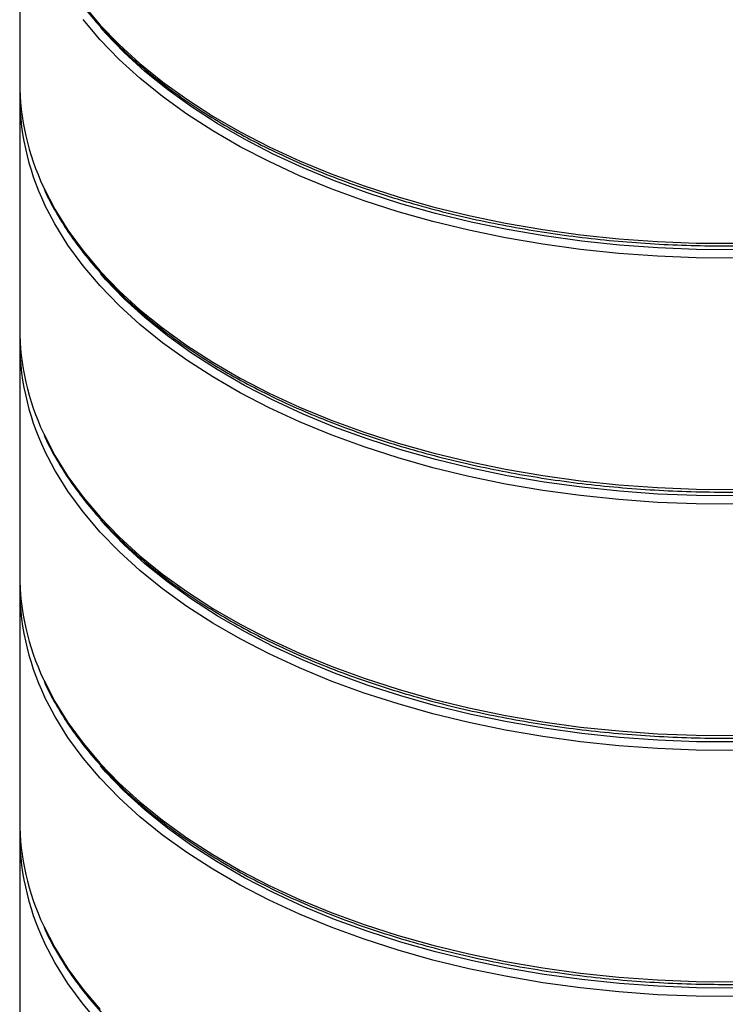
# Model space of a CAD drawing. Units: millimetres. Extents: x 878 to 2620, y 978 to 3695.
# Drawn here: x 2152 to 2386, y 1330 to 1657 of the extents above; entities that cross this region are included whole.
import ezdxf

# ---------------------------------------------------------------- set-up
doc = ezdxf.new("R2010")
doc.units = ezdxf.units.MM
doc.header["$LTSCALE"] = 20

# ---------------------------------------------------------------- blocks, each defined once
blk = doc.blocks.new('EDD-EASY-DN200_3D')
at = {"color": 7, "linetype": 'Continuous', "lineweight": 25}
for p, q in [((2152.01, 1713.04), (2152.01, 1636.29)), ((2152.01, 1631.39), (2152.01, 1554.64)), ((2152.01, 1549.74), (2152.01, 1472.98)), ((2152.01, 1468.08), (2152.01, 1391.33)), ((2152.01, 1386.43), (2152.01, 1309.67))]:
    blk.add_line(p, q, dxfattribs=at)
at = {"color": 8, "linetype": 'Continuous', "lineweight": 25, "flags": 128}
for points in [[(2173.04, 1661.98), (2178.7, 1655.29), (2184.99, 1648.8), (2191.9, 1642.51), (2199.39, 1636.45), (2207.45, 1630.64), (2216.05, 1625.09), (2225.17, 1619.83), (2234.78, 1614.86), (2244.85, 1610.21), (2255.34, 1605.88), (2266.23, 1601.9), (2277.49, 1598.26), (2289.07, 1595), (2300.95, 1592.1), (2313.09, 1589.59), (2325.45, 1587.46), (2337.99, 1585.73), (2350.68, 1584.41), (2363.48, 1583.49), (2376.34, 1582.97), (2389.24, 1582.87)], [(2389.24, 1577.97), (2376.34, 1578.07), (2363.48, 1578.59), (2350.68, 1579.51), (2337.99, 1580.83), (2325.45, 1582.56), (2313.09, 1584.69), (2300.95, 1587.2), (2289.07, 1590.1), (2277.49, 1593.37), (2266.23, 1597), (2255.34, 1600.98), (2244.85, 1605.31), (2234.78, 1609.96), (2225.17, 1614.93), (2216.05, 1620.19), (2207.45, 1625.74), (2199.39, 1631.55), (2191.9, 1637.61), (2184.99, 1643.9), (2178.7, 1650.39), (2173.04, 1657.08)], [(2159.9, 1601.51), (2159.99, 1601.33), (2163.67, 1594.19), (2168.02, 1587.18), (2173.04, 1580.33), (2178.7, 1573.64), (2184.99, 1567.14), (2191.9, 1560.85), (2199.39, 1554.79), (2207.45, 1548.98), (2216.05, 1543.44), (2225.17, 1538.17), (2234.78, 1533.21), (2244.85, 1528.55), (2255.34, 1524.23), (2266.23, 1520.24), (2277.49, 1516.61), (2289.07, 1513.34), (2300.95, 1510.45), (2313.09, 1507.93), (2325.45, 1505.81), (2337.99, 1504.08), (2350.68, 1502.75), (2363.48, 1501.83), (2376.34, 1501.32), (2389.24, 1501.22)], [(2389.24, 1496.32), (2376.34, 1496.42), (2363.48, 1496.93), (2350.68, 1497.85), (2337.99, 1499.18), (2325.45, 1500.91), (2313.09, 1503.03), (2300.95, 1505.55), (2289.07, 1508.44), (2277.49, 1511.71), (2266.23, 1515.34), (2255.34, 1519.33), (2244.85, 1523.66), (2234.78, 1528.31), (2225.17, 1533.27), (2216.05, 1538.54), (2207.45, 1544.08), (2199.39, 1549.9), (2191.9, 1555.95), (2184.99, 1562.24), (2178.7, 1568.74), (2173.04, 1575.43), (2168.02, 1582.29), (2163.67, 1589.29), (2160.28, 1595.79)], [(2159.9, 1519.86), (2159.99, 1519.67), (2163.67, 1512.54), (2168.02, 1505.53), (2173.04, 1498.67), (2178.7, 1491.98), (2184.99, 1485.49), (2191.9, 1479.2), (2199.39, 1473.14), (2207.45, 1467.33), (2216.05, 1461.78), (2225.17, 1456.52), (2234.78, 1451.55), (2244.85, 1446.9), (2255.34, 1442.58), (2266.23, 1438.59), (2277.49, 1434.96), (2289.07, 1431.69), (2300.95, 1428.79), (2313.09, 1426.28), (2325.45, 1424.15), (2337.99, 1422.42), (2350.68, 1421.1), (2363.48, 1420.18), (2376.34, 1419.67), (2389.24, 1419.56)], [(2389.24, 1414.66), (2376.34, 1414.77), (2363.48, 1415.28), (2350.68, 1416.2), (2337.99, 1417.53), (2325.45, 1419.25), (2313.09, 1421.38), (2300.95, 1423.89), (2289.07, 1426.79), (2277.49, 1430.06), (2266.23, 1433.69), (2255.34, 1437.68), (2244.85, 1442), (2234.78, 1446.65), (2225.17, 1451.62), (2216.05, 1456.88), (2207.45, 1462.43), (2199.39, 1468.24), (2191.9, 1474.3), (2184.99, 1480.59), (2178.7, 1487.09), (2173.04, 1493.77), (2168.02, 1500.63), (2163.67, 1507.64), (2160.28, 1514.14)], [(2159.9, 1438.21), (2159.99, 1438.02), (2163.67, 1430.88), (2168.02, 1423.88), (2173.04, 1417.02), (2178.7, 1410.33), (2184.99, 1403.83), (2191.9, 1397.55), (2199.39, 1391.49), (2207.45, 1385.68), (2216.05, 1380.13), (2225.17, 1374.87), (2234.78, 1369.9), (2244.85, 1365.25), (2255.34, 1360.92), (2266.23, 1356.94), (2277.49, 1353.3), (2289.07, 1350.03), (2300.95, 1347.14), (2313.09, 1344.62), (2325.45, 1342.5), (2337.99, 1340.77), (2350.68, 1339.44), (2363.48, 1338.52), (2376.34, 1338.01), (2389.24, 1337.91)], [(2389.24, 1333.01), (2376.34, 1333.11), (2363.48, 1333.62), (2350.68, 1334.55), (2337.99, 1335.87), (2325.45, 1337.6), (2313.09, 1339.72), (2300.95, 1342.24), (2289.07, 1345.13), (2277.49, 1348.4), (2266.23, 1352.04), (2255.34, 1356.02), (2244.85, 1360.35), (2234.78, 1365), (2225.17, 1369.97), (2216.05, 1375.23), (2207.45, 1380.78), (2199.39, 1386.59), (2191.9, 1392.65), (2184.99, 1398.93), (2178.7, 1405.43), (2173.04, 1412.12), (2168.02, 1418.98), (2163.67, 1425.98), (2160.28, 1432.48)], [(2159.9, 1356.55), (2159.99, 1356.36), (2163.67, 1349.23), (2168.02, 1342.22), (2173.04, 1335.36), (2178.7, 1328.68)], [(2178.7, 1323.78), (2173.04, 1330.47), (2168.02, 1337.32), (2163.67, 1344.33), (2160.28, 1350.83)]]:
    blk.add_lwpolyline(points, dxfattribs=at)
at = {"color": 7, "linetype": 'Continuous', "lineweight": 25, "flags": 128}
for points in [[(2389.21, 1580.76), (2376.43, 1580.86), (2363.67, 1581.37), (2350.98, 1582.28), (2338.4, 1583.6), (2325.97, 1585.31), (2313.71, 1587.42), (2301.68, 1589.91), (2289.9, 1592.78), (2278.41, 1596.02), (2267.26, 1599.62), (2256.46, 1603.57), (2246.05, 1607.86), (2236.07, 1612.48), (2226.55, 1617.4), (2217.51, 1622.62), (2208.98, 1628.12), (2200.99, 1633.88), (2193.56, 1639.89), (2186.71, 1646.12), (2180.47, 1652.56), (2178.77, 1654.48)], [(2389.21, 1499.11), (2376.43, 1499.21), (2363.67, 1499.71), (2350.98, 1500.63), (2338.4, 1501.94), (2325.97, 1503.66), (2313.71, 1505.76), (2301.68, 1508.25), (2289.9, 1511.13), (2278.41, 1514.37), (2267.26, 1517.97), (2256.46, 1521.92), (2246.05, 1526.21), (2236.07, 1530.82), (2226.55, 1535.75), (2217.51, 1540.97), (2208.98, 1546.46), (2200.99, 1552.23), (2193.56, 1558.23), (2186.71, 1564.47), (2180.47, 1570.91), (2178.77, 1572.83)], [(2389.21, 1417.45), (2376.43, 1417.55), (2363.67, 1418.06), (2350.98, 1418.97), (2338.4, 1420.29), (2325.97, 1422), (2313.71, 1424.11), (2301.68, 1426.6), (2289.9, 1429.47), (2278.41, 1432.71), (2267.26, 1436.32), (2256.46, 1440.27), (2246.05, 1444.56), (2236.07, 1449.17), (2226.55, 1454.09), (2217.51, 1459.31), (2208.98, 1464.81), (2200.99, 1470.57), (2193.56, 1476.58), (2186.71, 1482.81), (2180.47, 1489.25), (2178.77, 1491.17)], [(2389.21, 1335.8), (2376.43, 1335.9), (2363.67, 1336.41), (2350.98, 1337.32), (2338.4, 1338.63), (2325.97, 1340.35), (2313.71, 1342.45), (2301.68, 1344.95), (2289.9, 1347.82), (2278.41, 1351.06), (2267.26, 1354.66), (2256.46, 1358.61), (2246.05, 1362.9), (2236.07, 1367.51), (2226.55, 1372.44), (2217.51, 1377.66), (2208.98, 1383.16), (2200.99, 1388.92), (2193.56, 1394.92), (2186.71, 1401.16), (2180.47, 1407.6), (2178.77, 1409.52)]]:
    blk.add_lwpolyline(points, dxfattribs=at)
at = {"color": 7, "linetype": 'Continuous', "lineweight": 25}
for centre, radius, start, end in [((2234.81, 1636.79), 82.8, 180.3436, 205.2118), ((2234.17, 1631.69), 82.14, 178.5025, 205.916), ((2234.81, 1555.13), 82.8, 180.3436, 205.2118), ((2234.17, 1550.04), 82.14, 178.5025, 205.916), ((2234.81, 1473.48), 82.8, 180.3436, 205.2118), ((2234.17, 1468.38), 82.14, 178.5025, 205.916), ((2234.81, 1391.82), 82.8, 180.3436, 205.2118), ((2234.17, 1386.73), 82.14, 178.5025, 205.916)]:
    blk.add_arc(centre, radius, start, end, dxfattribs=at)
for points, knots in [([(2160.09, 1682.64), (2160.44, 1681.83), (2161.79, 1678.74), (2164.77, 1673.46), (2169.01, 1666.82), (2173.88, 1660.33), (2179.32, 1654), (2185.32, 1647.84), (2191.86, 1641.87), (2198.93, 1636.1), (2206.5, 1630.56), (2214.56, 1625.26), (2223.09, 1620.21), (2232.05, 1615.43), (2241.43, 1610.92), (2251.2, 1606.71), (2261.33, 1602.8), (2271.79, 1599.2), (2282.57, 1595.92), (2293.62, 1592.96), (2304.92, 1590.35), (2316.43, 1588.08), (2328.14, 1586.16), (2340, 1584.6), (2351.98, 1583.39), (2364.06, 1582.55), (2376.19, 1582.07), (2388.35, 1581.96), (2400.51, 1582.21), (2412.62, 1582.83), (2424.67, 1583.81), (2436.61, 1585.16), (2448.41, 1586.86), (2460.05, 1588.91), (2471.48, 1591.32), (2482.69, 1594.06), (2493.64, 1597.14), (2504.3, 1600.54), (2514.63, 1604.27), (2524.63, 1608.29), (2534.25, 1612.63), (2543.09, 1617.02), (2548.53, 1620.09), (2551.06, 1621.51)], [0, 0, 0, 0, 0.0087312, 0.0334799, 0.0582586, 0.0830648, 0.1078946, 0.1327436, 0.1576071, 0.1824811, 0.2073618, 0.2322465, 0.2571328, 0.2820188, 0.3069034, 0.3317858, 0.3566658, 0.3815431, 0.4064178, 0.4312899, 0.4561596, 0.4810271, 0.5058927, 0.5307567, 0.5556194, 0.5804812, 0.6053422, 0.630203, 0.6550638, 0.6799248, 0.7047864, 0.7296489, 0.7545127, 0.779378, 0.8042452, 0.8291147, 0.8539867, 0.8788614, 0.9037392, 0.9286202, 0.9535044, 0.9783918, 1, 1, 1, 1]), ([(2160.09, 1600.99), (2160.44, 1600.18), (2161.79, 1597.08), (2164.77, 1591.8), (2169.01, 1585.17), (2173.88, 1578.68), (2179.32, 1572.34), (2185.32, 1566.18), (2191.86, 1560.21), (2198.93, 1554.45), (2206.5, 1548.91), (2214.56, 1543.61), (2223.09, 1538.56), (2232.05, 1533.78), (2241.43, 1529.27), (2251.2, 1525.06), (2261.33, 1521.14), (2271.79, 1517.54), (2282.57, 1514.26), (2293.62, 1511.31), (2304.92, 1508.7), (2316.43, 1506.43), (2328.14, 1504.51), (2340, 1502.94), (2351.98, 1501.74), (2364.06, 1500.9), (2376.19, 1500.42), (2388.35, 1500.3), (2400.51, 1500.56), (2412.62, 1501.18), (2424.67, 1502.16), (2436.61, 1503.5), (2448.41, 1505.2), (2460.05, 1507.26), (2471.48, 1509.66), (2482.69, 1512.41), (2493.64, 1515.48), (2504.3, 1518.89), (2514.63, 1522.61), (2524.63, 1526.64), (2534.25, 1530.97), (2543.09, 1535.37), (2548.53, 1538.43), (2551.06, 1539.85)], [0, 0, 0, 0, 0.008731, 0.03348, 0.058259, 0.083065, 0.107895, 0.132744, 0.157607, 0.182481, 0.207362, 0.232246, 0.257133, 0.282019, 0.306903, 0.331786, 0.356666, 0.381543, 0.406418, 0.43129, 0.45616, 0.481027, 0.505893, 0.530757, 0.555619, 0.580481, 0.605342, 0.630203, 0.655064, 0.679925, 0.704786, 0.729649, 0.754513, 0.779378, 0.804245, 0.829115, 0.853987, 0.878861, 0.903739, 0.92862, 0.953504, 0.978392, 1, 1, 1, 1]), ([(2160.09, 1519.33), (2160.44, 1518.52), (2161.79, 1515.43), (2164.77, 1510.15), (2169.01, 1503.51), (2173.88, 1497.02), (2179.32, 1490.69), (2185.32, 1484.53), (2191.86, 1478.56), (2198.93, 1472.79), (2206.5, 1467.25), (2214.56, 1461.95), (2223.09, 1456.9), (2232.05, 1452.12), (2241.43, 1447.62), (2251.2, 1443.4), (2261.33, 1439.49), (2271.79, 1435.89), (2282.57, 1432.61), (2293.62, 1429.66), (2304.92, 1427.04), (2316.43, 1424.77), (2328.14, 1422.85), (2340, 1421.29), (2351.98, 1420.08), (2364.06, 1419.24), (2376.19, 1418.76), (2388.35, 1418.65), (2400.51, 1418.9), (2412.62, 1419.52), (2424.67, 1420.51), (2436.61, 1421.85), (2448.41, 1423.55), (2460.05, 1425.6), (2471.48, 1428.01), (2482.69, 1430.75), (2493.64, 1433.83), (2504.3, 1437.23), (2514.63, 1440.96), (2524.63, 1444.99), (2534.25, 1449.32), (2543.09, 1453.72), (2548.53, 1456.78), (2551.06, 1458.2)], [0, 0, 0, 0, 0.0087312, 0.0334799, 0.0582586, 0.0830648, 0.1078946, 0.1327436, 0.1576071, 0.1824811, 0.2073618, 0.2322465, 0.2571328, 0.2820188, 0.3069034, 0.3317858, 0.3566658, 0.3815431, 0.4064178, 0.4312899, 0.4561596, 0.4810271, 0.5058927, 0.5307567, 0.5556194, 0.5804812, 0.6053422, 0.630203, 0.6550638, 0.6799248, 0.7047864, 0.7296489, 0.7545127, 0.779378, 0.8042452, 0.8291147, 0.8539867, 0.8788614, 0.9037392, 0.9286202, 0.9535044, 0.9783918, 1, 1, 1, 1]), ([(2160.09, 1437.68), (2160.44, 1436.87), (2161.79, 1433.77), (2164.77, 1428.49), (2169.01, 1421.86), (2173.88, 1415.37), (2179.32, 1409.03), (2185.32, 1402.87), (2191.86, 1396.9), (2198.93, 1391.14), (2206.5, 1385.6), (2214.56, 1380.3), (2223.09, 1375.25), (2232.05, 1370.47), (2241.43, 1365.96), (2251.2, 1361.75), (2261.33, 1357.83), (2271.79, 1354.23), (2282.57, 1350.95), (2293.62, 1348), (2304.92, 1345.39), (2316.43, 1343.12), (2328.14, 1341.2), (2340, 1339.64), (2351.98, 1338.43), (2364.06, 1337.59), (2376.19, 1337.11), (2388.35, 1337), (2400.51, 1337.25), (2412.62, 1337.87), (2424.67, 1338.85), (2436.61, 1340.19), (2448.41, 1341.9), (2460.05, 1343.95), (2471.48, 1346.35), (2482.69, 1349.1), (2493.64, 1352.18), (2504.3, 1355.58), (2514.63, 1359.3), (2524.63, 1363.33), (2534.25, 1367.66), (2543.09, 1372.06), (2548.53, 1375.12), (2551.06, 1376.55)], [0, 0, 0, 0, 0.008731, 0.03348, 0.058259, 0.083065, 0.107895, 0.132744, 0.157607, 0.182481, 0.207362, 0.232246, 0.257133, 0.282019, 0.306903, 0.331786, 0.356666, 0.381543, 0.406418, 0.43129, 0.45616, 0.481027, 0.505893, 0.530757, 0.555619, 0.580481, 0.605342, 0.630203, 0.655064, 0.679925, 0.704786, 0.729649, 0.754513, 0.779378, 0.804245, 0.829115, 0.853987, 0.878861, 0.903739, 0.92862, 0.953504, 0.978392, 1, 1, 1, 1]), ([(2160.09, 1356.02), (2160.44, 1355.22), (2161.79, 1352.12), (2164.77, 1346.84), (2169.01, 1340.2), (2173.88, 1333.72), (2179.32, 1327.38), (2185.32, 1321.22), (2191.86, 1315.25), (2198.93, 1309.49), (2206.5, 1303.95), (2214.56, 1298.65), (2223.09, 1293.6), (2232.05, 1288.81), (2241.43, 1284.31), (2251.2, 1280.09), (2261.33, 1276.18), (2271.79, 1272.58), (2282.57, 1269.3), (2293.62, 1266.35), (2304.92, 1263.73), (2316.43, 1261.46), (2328.14, 1259.55), (2340, 1257.98), (2351.98, 1256.78), (2364.06, 1255.93), (2376.19, 1255.45), (2388.35, 1255.34), (2400.51, 1255.6), (2412.62, 1256.21), (2424.67, 1257.2), (2436.61, 1258.54), (2448.41, 1260.24), (2460.05, 1262.3), (2471.48, 1264.7), (2482.69, 1267.44), (2493.64, 1270.52), (2504.3, 1273.93), (2514.63, 1277.65), (2524.63, 1281.68), (2534.25, 1286.01), (2543.09, 1290.41), (2548.53, 1293.47), (2551.06, 1294.89)], [0, 0, 0, 0, 0.0087312, 0.0334799, 0.0582586, 0.0830648, 0.1078946, 0.1327436, 0.1576071, 0.1824811, 0.2073618, 0.2322465, 0.2571328, 0.2820188, 0.3069034, 0.3317858, 0.3566658, 0.3815431, 0.4064178, 0.4312899, 0.4561596, 0.4810271, 0.5058927, 0.5307567, 0.5556194, 0.5804812, 0.6053422, 0.630203, 0.6550638, 0.6799248, 0.7047864, 0.7296489, 0.7545127, 0.779378, 0.8042452, 0.8291147, 0.8539867, 0.8788614, 0.9037392, 0.9286202, 0.9535044, 0.9783918, 1, 1, 1, 1])]:
    blk.add_open_spline(points, degree=3, knots=knots, dxfattribs=at)

msp = doc.modelspace()

# ---------------------------------------------------------------- block references
msp.add_blockref('EDD-EASY-DN200_3D', (0, 0))

doc.saveas('drawing.dxf')
